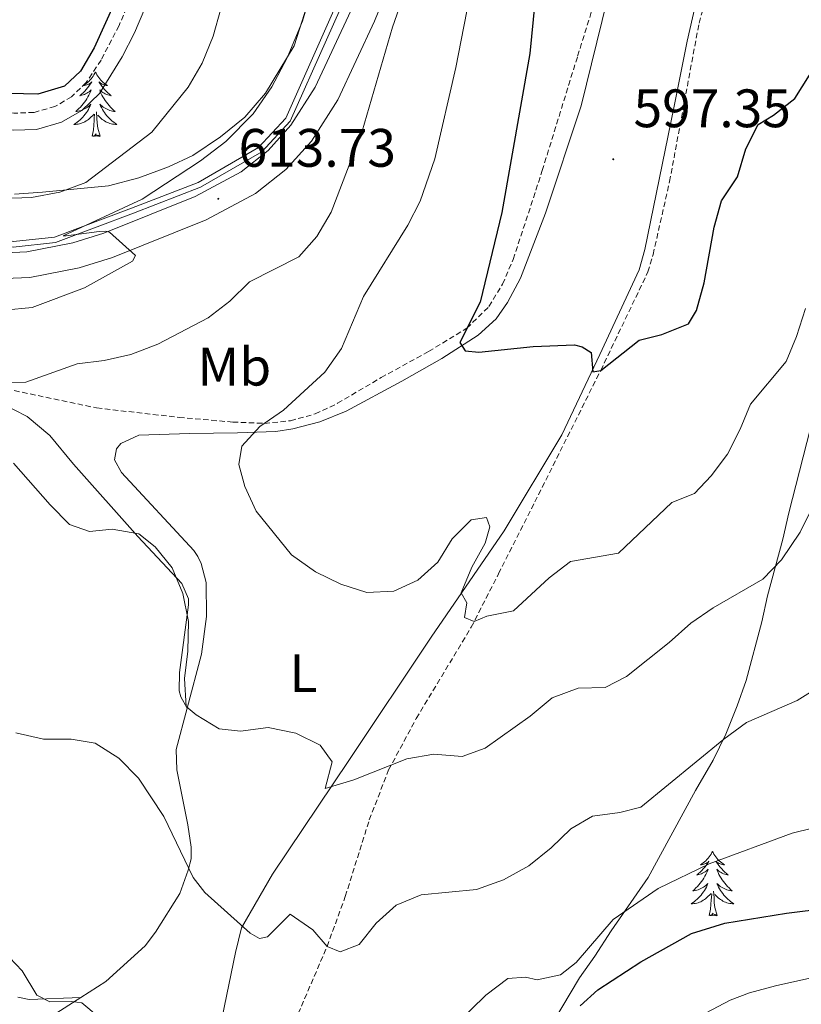
# Model space of a CAD drawing. Units: metres. Extents: x 634355 to 638867, y 4703888 to 4706945.
# Drawn here: x 635456 to 635601, y 4705753 to 4705935 of the extents above; entities that cross this region are included whole.
import ezdxf
from ezdxf.enums import TextEntityAlignment as Align

# ---------------------------------------------------------------- set-up
doc = ezdxf.new("R2010")
doc.units = ezdxf.units.M
doc.header["$MEASUREMENT"] = 0
doc.linetypes.add('TRAZOSX2', pattern=[1.5, 1, -0.5])
for name, color, linetype, lineweight in [('Carátula', 7, 'Continuous', 5), ('Level 11', 142, 'TRAZOSX2', 13), ('Level 13', 5, 'Continuous', 0), ('Level 20', 19, 'Continuous', 0), ('Level 21', 19, 'Continuous', 0), ('Level 35', 92, 'Continuous', 0), ('Level 36', 19, 'Continuous', 40), ('Level 37', 92, 'Continuous', 0), ('Level 4', 36, 'Continuous', 30), ('Level 41', 39, 'Continuous', 0), ('Level 5', 36, 'Continuous', 0), ('Level 54', 13, 'Continuous', 0), ('Level 7', 1, 'Continuous', 0)]:
    doc.layers.add(name, color=color, linetype=linetype, lineweight=lineweight)
doc.styles.add('Arial', font='ARIAL.TTF', dxfattribs={"height": 0.2})

# ---------------------------------------------------------------- blocks, each defined once
blk = doc.blocks.new('5PATER')
at = {"layer": 'Carátula', "linetype": 'Continuous', "lineweight": 5}
h = blk.add_hatch(color=250, dxfattribs=at)
edge = h.paths.add_edge_path()
edge.add_ellipse((0, 0), major_axis=(-1.33, -1.34), ratio=0.999422, start_angle=0, end_angle=360)

msp = doc.modelspace()

# ---------------------------------------------------------------- linework, layer by layer
at = {"layer": 'Level 11', "color": 142, "linetype": 'TRAZOSX2', "lineweight": 13}
for points in [[(635469.04, 4705595.9, 640), (635475.82, 4705635.47, 634.31), (635479.23, 4705665.01, 630.29), (635480.89, 4705676.81, 628.5), (635482.61, 4705686.56, 626.92), (635485.08, 4705696.12, 625.36), (635492.97, 4705716.75, 622.04), (635513.12, 4705763.6, 615), (635516.51, 4705772.89, 613.63), (635520.95, 4705787.08, 611.54), (635524.53, 4705796.33, 610.14), (635529.65, 4705805.86, 608.45), (635539.83, 4705822.76, 605.18), (635544.89, 4705832.66, 603.72), (635551.62, 4705845.97, 602.21), (635563.81, 4705870.34, 600), (635572.57, 4705888.58, 599.14), (635573.52, 4705891.83, 598.44), (635576.57, 4705905.31, 597.74), (635582.03, 4705934.68, 595.07), (635588.85, 4705958.16, 593.79)], [(635455.19, 4705866.58, 609.41), (635470.45, 4705863.37, 607.83), (635485.71, 4705861.63, 606.27), (635495.65, 4705860.76, 605.5), (635501.51, 4705860.52, 605), (635506.35, 4705861.01, 604.14), (635510.93, 4705862.26, 603.61), (635515.09, 4705864.24, 603), (635523.15, 4705869, 602.22), (635531.93, 4705873.83, 600.66), (635539.03, 4705878.14, 600), (635543.11, 4705882.17, 599.31), (635545.63, 4705886.32, 598.96), (635547.62, 4705890.9, 598.61), (635552.99, 4705907.36, 597.48), (635559.54, 4705928.55, 596.44), (635564.4, 4705944.1, 595)]]:
    msp.add_polyline3d(points, dxfattribs=at)
at = {"layer": 'Level 13', "color": 5, "linetype": 'Continuous', "lineweight": 0, "ltscale": 0.5}
msp.add_polyline3d([(635519.74, 4705946.71, 610.61), (635506.31, 4705916.51, 612.56), (635501.06, 4705910.82, 613.02), (635489.68, 4705904.26, 613.79), (635477.28, 4705899.44, 614.58), (635462.84, 4705894.04, 615.49), (635454.96, 4705893.17, 615.95), (635438.62, 4705897.69, 616.95), (635428.85, 4705901.92, 617.58), (635404.7, 4705913.23, 619.16), (635388.36, 4705920.52, 620.21), (635365.6, 4705925.75, 621.59), (635359.77, 4705926.34, 621.94)], dxfattribs=at)
at = {"layer": 'Level 20', "color": 19, "linetype": 'Continuous', "lineweight": 0, "ltscale": 0.5}
msp.add_polyline3d([(635518.82, 4705947.1, 610.62), (635505.47, 4705917.07, 612.57), (635500.43, 4705911.61, 613.01), (635489.25, 4705905.16, 613.78), (635476.93, 4705900.38, 614.56), (635462.61, 4705895.02, 615.47), (635455.04, 4705894.18, 615.92), (635438.96, 4705898.64, 616.92), (635429.26, 4705902.83, 617.54), (635405.12, 4705914.14, 619.13), (635388.69, 4705921.47, 620.2), (635365.75, 4705927.06, 621.6), (635360.06, 4705927.21, 621.94)], dxfattribs=at)
at = {"layer": 'Level 21', "color": 19, "linetype": 'Continuous', "lineweight": 13}
for points in [[(635453.45, 4705887.34, 616.14), (635458.09, 4705887.53, 615.93), (635467.21, 4705889.3, 615.37), (635473.38, 4705891.24, 614.95), (635490.76, 4705898.2, 613.94), (635499.87, 4705903.11, 613.38), (635505.49, 4705907.52, 613.04), (635510.27, 4705912.82, 612.76), (635515.14, 4705920.47, 612.23), (635521.93, 4705935.02, 611.33), (635529.58, 4705953.87, 610.02)], [(635517.53, 4705936.94, 611.33), (635510.93, 4705922.78, 612.23), (635506.43, 4705915.74, 612.76), (635502.2, 4705911.04, 613.04), (635497.23, 4705907.14, 613.38), (635488.72, 4705902.56, 613.94), (635471.77, 4705895.76, 614.95), (635466.03, 4705893.96, 615.37), (635457.53, 4705892.32, 615.93), (635453.57, 4705892.14, 616.14), (635450.93, 4705892.39, 616.25), (635447.07, 4705893.28, 616.35), (635433.55, 4705898.56, 617.5), (635418.05, 4705905.72, 618.54), (635405.22, 4705911.33, 619.15), (635391.17, 4705916.98, 620.11), (635382.36, 4705920.01, 620.65), (635371.1, 4705923.01, 621.32), (635362.91, 4705924.53, 621.68), (635359.05, 4705924.78, 621.94)]]:
    msp.add_polyline3d(points, dxfattribs=at)
at = {"layer": 'Level 21', "color": 19, "linetype": 'Continuous', "lineweight": 0}
msp.add_polyline3d([(635358.69, 4705927.36, 622.52), (635358.69, 4705927.53, 622.52), (635360.04, 4705928.45, 622.78), (635362.71, 4705929.24, 623.04), (635365.13, 4705929.68, 623.48), (635371.11, 4705930.43, 623.65), (635383.02, 4705930.71, 624.52), (635394.88, 4705929.5, 624.4), (635414.61, 4705926.26, 623.89), (635419.29, 4705925.17, 623.91), (635428.34, 4705922.62, 623.47), (635440.58, 4705918.13, 623.56), (635450.01, 4705915.33, 623.56), (635454.98, 4705914.82, 623.56), (635459.33, 4705914.98, 623.47), (635463.95, 4705916.3, 623.56), (635467.69, 4705918.45, 623.82), (635470.95, 4705921.62, 624.01), (635475.18, 4705928.4, 624.08), (635477.44, 4705932.85, 624.08), (635481.29, 4705941.92, 624.17)], dxfattribs=at)
at = {"layer": 'Level 21', "color": 19, "linetype": 'TRAZOSX2', "lineweight": 0}
msp.add_polyline3d([(635478.34, 4705943.04, 624.17), (635474.59, 4705934.2, 624.08), (635471.26, 4705927.81, 624.08), (635468.51, 4705923.64, 624.01), (635465.77, 4705920.99, 623.82), (635462.71, 4705919.22, 623.56), (635458.83, 4705918.12, 623.47), (635455.1, 4705917.98, 623.56), (635450.38, 4705918.49, 623.56), (635441.58, 4705921.12, 623.56), (635429.31, 4705925.62, 623.47), (635420.08, 4705928.22, 623.91), (635415.2, 4705929.35, 623.89), (635389.6, 4705933.34, 624.52)], dxfattribs=at)
at = {"layer": 'Level 35', "color": 92, "linetype": 'Continuous', "lineweight": 0, "ltscale": 0.5}
for points in [[(635515.24, 4705956.23, 619.22), (635507.03, 4705930.43, 619.22), (635501.75, 4705921.67, 619.22), (635497.9, 4705917.23, 619.22), (635493.4, 4705913.58, 619.22), (635488.29, 4705910.12, 619.22), (635483.76, 4705908.01, 619.5), (635478.28, 4705906, 620.27), (635472.64, 4705904.54, 620.96), (635460.39, 4705903.36, 620.96), (635455.23, 4705902.99, 621.66)], [(635594.69, 4705828.55, 622.26), (635597.58, 4705839.07, 619.06), (635598.66, 4705843.94, 618.61), (635603.32, 4705862.02, 618.09), (635604.19, 4705867.14, 617.57), (635605.39, 4705874.25, 617.57), (635608.09, 4705897.42, 617.57), (635609.32, 4705903.93, 617.51), (635610.48, 4705909.22, 617.01), (635612.05, 4705913.94, 616.52), (635614.25, 4705919.37, 616.52), (635615.63, 4705925.31, 615.48), (635616.21, 4705931.21, 614.44), (635616.25, 4705937.36, 611.83)], [(635551.97, 4705744.53, 634.19), (635559.91, 4705757.83, 632.65), (635562.73, 4705761.85, 631.65), (635565.76, 4705766.51, 630.09), (635572.6, 4705776.39, 628), (635581.35, 4705792.49, 626.44), (635584.62, 4705798.14, 625.33), (635586.99, 4705802.92, 624.82), (635589.08, 4705808.2, 623.72), (635590.74, 4705812.9, 623.31), (635593.63, 4705823.76, 623.3), (635594.69, 4705828.55, 622.26)]]:
    msp.add_polyline3d(points, dxfattribs=at)
at = {"layer": 'Level 36', "color": 92, "linetype": 'Continuous', "lineweight": 0}
for points in [[(635470.22, 4705925.6), (635470.11, 4705925.38), (635469.95, 4705925.11), (635469.79, 4705924.84), (635469.6, 4705924.58), (635469.41, 4705924.34), (635469.2, 4705924.1), (635468.98, 4705923.87), (635468.75, 4705923.66), (635468.51, 4705923.45), (635468.26, 4705923.26), (635468, 4705923.08), (635468.2, 4705923.11), (635468.4, 4705923.15), (635468.6, 4705923.2), (635468.8, 4705923.27), (635468.99, 4705923.36), (635469.17, 4705923.45), (635469.34, 4705923.57), (635469.55, 4705923.76), (635469.51, 4705923.69), (635469.27, 4705923.35), (635469.03, 4705923.01), (635468.78, 4705922.68), (635468.51, 4705922.37), (635468.23, 4705922.06), (635467.94, 4705921.77), (635467.63, 4705921.49), (635467.32, 4705921.22), (635467.44, 4705921.24), (635467.69, 4705921.3), (635467.93, 4705921.37), (635468.17, 4705921.46), (635468.4, 4705921.56), (635468.62, 4705921.68), (635468.84, 4705921.81), (635469.05, 4705921.96), (635469.24, 4705922.11), (635469.43, 4705922.28), (635469.34, 4705922.06), (635469.19, 4705921.7), (635469.01, 4705921.34), (635468.83, 4705921), (635468.63, 4705920.66), (635468.42, 4705920.33), (635468.19, 4705920), (635467.95, 4705919.69), (635467.7, 4705919.39), (635467.44, 4705919.1), (635467.16, 4705918.82), (635466.87, 4705918.55), (635466.58, 4705918.29), (635466.77, 4705918.31), (635467.04, 4705918.36), (635467.3, 4705918.42), (635467.56, 4705918.5), (635467.82, 4705918.6), (635468.07, 4705918.7), (635468.31, 4705918.83), (635468.54, 4705918.97), (635468.77, 4705919.12), (635468.98, 4705919.28), (635469.19, 4705919.46), (635469.38, 4705919.64), (635469.24, 4705919.32)], [(635470.22, 4705925.6), (635470.33, 4705925.38), (635470.49, 4705925.11), (635470.65, 4705924.84), (635470.83, 4705924.58), (635471.03, 4705924.34), (635471.24, 4705924.1), (635471.45, 4705923.87), (635471.68, 4705923.66), (635471.92, 4705923.45), (635472.17, 4705923.26), (635472.43, 4705923.08), (635472.24, 4705923.11), (635472.03, 4705923.15), (635471.83, 4705923.2), (635471.64, 4705923.27), (635471.45, 4705923.36), (635471.27, 4705923.45), (635471.09, 4705923.57), (635470.89, 4705923.76), (635470.93, 4705923.69), (635471.16, 4705923.35), (635471.4, 4705923.01), (635471.66, 4705922.68), (635471.93, 4705922.37), (635472.21, 4705922.06), (635472.5, 4705921.77), (635472.8, 4705921.49), (635473.12, 4705921.22), (635472.99, 4705921.24), (635472.75, 4705921.3), (635472.5, 4705921.37), (635472.27, 4705921.46), (635472.04, 4705921.56), (635471.81, 4705921.68), (635471.6, 4705921.81), (635471.39, 4705921.96), (635471.19, 4705922.11), (635471.01, 4705922.28), (635471.09, 4705922.06), (635471.25, 4705921.7), (635471.42, 4705921.34), (635471.61, 4705921), (635471.81, 4705920.66), (635472.02, 4705920.33), (635472.25, 4705920), (635472.49, 4705919.69), (635472.74, 4705919.39), (635473, 4705919.1), (635473.27, 4705918.82), (635473.56, 4705918.55), (635473.86, 4705918.29), (635473.66, 4705918.31), (635473.4, 4705918.36), (635473.13, 4705918.42), (635472.87, 4705918.5), (635472.62, 4705918.6), (635472.37, 4705918.7), (635472.13, 4705918.83), (635471.9, 4705918.97), (635471.67, 4705919.12), (635471.45, 4705919.28), (635471.25, 4705919.46), (635471.05, 4705919.64), (635471.19, 4705919.32)], [(635469.24, 4705919.32), (635469.09, 4705919), (635468.92, 4705918.68), (635468.73, 4705918.38), (635468.54, 4705918.08), (635468.33, 4705917.79), (635468.1, 4705917.51), (635467.87, 4705917.25), (635467.62, 4705916.99), (635467.37, 4705916.74), (635467.1, 4705916.51), (635466.82, 4705916.29), (635466.53, 4705916.08), (635466.24, 4705915.89), (635466.5, 4705915.9), (635466.77, 4705915.92), (635467.03, 4705915.96), (635467.29, 4705916.02), (635467.54, 4705916.09), (635467.79, 4705916.18), (635468.04, 4705916.28), (635468.27, 4705916.4), (635468.5, 4705916.53), (635468.73, 4705916.67), (635468.94, 4705916.83), (635469.14, 4705917), (635469.99, 4705917.8)], [(635471.07, 4705913.75), (635470.64, 4705915.19), (635470.55, 4705916.1), (635470.5, 4705917.04), (635470.4, 4705918.21)], [(635471.19, 4705919.32), (635471.35, 4705919), (635471.52, 4705918.68), (635471.7, 4705918.38), (635471.9, 4705918.08), (635472.11, 4705917.79), (635472.33, 4705917.51), (635472.57, 4705917.25), (635472.81, 4705916.99), (635473.07, 4705916.74), (635473.34, 4705916.51), (635473.62, 4705916.29), (635473.91, 4705916.08), (635474.2, 4705915.89), (635473.93, 4705915.9), (635473.67, 4705915.92), (635473.41, 4705915.96), (635473.15, 4705916.02), (635472.89, 4705916.09), (635472.64, 4705916.18), (635472.4, 4705916.28), (635472.16, 4705916.4), (635471.93, 4705916.53), (635471.71, 4705916.67), (635471.5, 4705916.83), (635471.29, 4705917), (635470.64, 4705917.62)], [(635469.6, 4705913.75), (635469.84, 4705914.87), (635469.96, 4705916.61), (635470.01, 4705917.04), (635470.07, 4705917.77)], [(635471.07, 4705913.75), (635470.89, 4705913.68), (635470.88, 4705913.92), (635470.69, 4705913.7), (635470.57, 4705913.9), (635470.44, 4705913.8), (635470.17, 4705913.74), (635470.37, 4705914.13), (635469.99, 4705913.75), (635469.8, 4705913.7), (635469.76, 4705913.86), (635469.6, 4705913.75)], [(635584.52, 4705781.24), (635584.41, 4705781.02), (635584.25, 4705780.75), (635584.09, 4705780.48), (635583.9, 4705780.22), (635583.71, 4705779.98), (635583.5, 4705779.74), (635583.28, 4705779.51), (635583.05, 4705779.3), (635582.81, 4705779.09), (635582.56, 4705778.9), (635582.3, 4705778.72), (635582.5, 4705778.75), (635582.7, 4705778.78), (635582.9, 4705778.84), (635583.1, 4705778.91), (635583.29, 4705778.99), (635583.47, 4705779.09), (635583.64, 4705779.2), (635583.85, 4705779.4), (635583.81, 4705779.33), (635583.58, 4705778.98), (635583.33, 4705778.65), (635583.08, 4705778.32), (635582.81, 4705778.01), (635582.53, 4705777.7), (635582.24, 4705777.41), (635581.93, 4705777.12), (635581.62, 4705776.85), (635581.75, 4705776.88), (635581.99, 4705776.94), (635582.23, 4705777.01), (635582.47, 4705777.1), (635582.7, 4705777.2), (635582.92, 4705777.32), (635583.14, 4705777.45), (635583.35, 4705777.59), (635583.54, 4705777.75), (635583.73, 4705777.92), (635583.64, 4705777.7), (635583.49, 4705777.34), (635583.31, 4705776.98), (635583.13, 4705776.64), (635582.93, 4705776.3), (635582.72, 4705775.96), (635582.49, 4705775.64), (635582.25, 4705775.33), (635582, 4705775.03), (635581.74, 4705774.74), (635581.46, 4705774.46), (635581.17, 4705774.18), (635580.88, 4705773.93), (635581.07, 4705773.95), (635581.34, 4705774), (635581.6, 4705774.06), (635581.86, 4705774.14), (635582.12, 4705774.24), (635582.37, 4705774.34), (635582.61, 4705774.47), (635582.84, 4705774.6), (635583.07, 4705774.75), (635583.28, 4705774.92), (635583.49, 4705775.09), (635583.68, 4705775.28), (635583.54, 4705774.96)], [(635584.52, 4705781.24), (635584.63, 4705781.02), (635584.79, 4705780.75), (635584.95, 4705780.48), (635585.13, 4705780.22), (635585.33, 4705779.98), (635585.54, 4705779.74), (635585.75, 4705779.51), (635585.99, 4705779.3), (635586.23, 4705779.09), (635586.48, 4705778.9), (635586.74, 4705778.72), (635586.54, 4705778.75), (635586.33, 4705778.78), (635586.13, 4705778.84), (635585.94, 4705778.91), (635585.75, 4705778.99), (635585.57, 4705779.09), (635585.4, 4705779.2), (635585.19, 4705779.4), (635585.23, 4705779.33), (635585.46, 4705778.98), (635585.71, 4705778.65), (635585.96, 4705778.32), (635586.23, 4705778.01), (635586.51, 4705777.7), (635586.8, 4705777.41), (635587.1, 4705777.12), (635587.42, 4705776.85), (635587.29, 4705776.88), (635587.05, 4705776.94), (635586.81, 4705777.01), (635586.57, 4705777.1), (635586.34, 4705777.2), (635586.11, 4705777.32), (635585.9, 4705777.45), (635585.69, 4705777.59), (635585.49, 4705777.75), (635585.31, 4705777.92), (635585.4, 4705777.7), (635585.55, 4705777.34), (635585.72, 4705776.98), (635585.91, 4705776.64), (635586.11, 4705776.3), (635586.32, 4705775.96), (635586.55, 4705775.64), (635586.79, 4705775.33), (635587.04, 4705775.03), (635587.3, 4705774.74), (635587.58, 4705774.46), (635587.86, 4705774.18), (635588.16, 4705773.93), (635587.96, 4705773.95), (635587.7, 4705774), (635587.43, 4705774.06), (635587.17, 4705774.14), (635586.92, 4705774.24), (635586.67, 4705774.34), (635586.43, 4705774.47), (635586.2, 4705774.6), (635585.97, 4705774.75), (635585.76, 4705774.92), (635585.55, 4705775.09), (635585.35, 4705775.28), (635585.5, 4705774.96)], [(635583.54, 4705774.96), (635583.39, 4705774.63), (635583.22, 4705774.32), (635583.03, 4705774.02), (635582.84, 4705773.72), (635582.63, 4705773.43), (635582.4, 4705773.15), (635582.17, 4705772.88), (635581.92, 4705772.63), (635581.67, 4705772.38), (635581.4, 4705772.15), (635581.12, 4705771.92), (635580.83, 4705771.72), (635580.54, 4705771.52), (635580.8, 4705771.53), (635581.07, 4705771.56), (635581.33, 4705771.6), (635581.59, 4705771.66), (635581.84, 4705771.73), (635582.09, 4705771.82), (635582.34, 4705771.92), (635582.57, 4705772.04), (635582.8, 4705772.17), (635583.03, 4705772.31), (635583.24, 4705772.47), (635583.44, 4705772.64), (635584.29, 4705773.44)], [(635585.37, 4705769.39), (635584.94, 4705770.83), (635584.85, 4705771.73), (635584.8, 4705772.68), (635584.7, 4705773.85)], [(635585.5, 4705774.96), (635585.65, 4705774.63), (635585.82, 4705774.32), (635586, 4705774.02), (635586.2, 4705773.72), (635586.41, 4705773.43), (635586.63, 4705773.15), (635586.87, 4705772.88), (635587.11, 4705772.63), (635587.37, 4705772.38), (635587.64, 4705772.15), (635587.92, 4705771.92), (635588.21, 4705771.72), (635588.5, 4705771.52), (635588.23, 4705771.53), (635587.97, 4705771.56), (635587.71, 4705771.6), (635587.45, 4705771.66), (635587.19, 4705771.73), (635586.94, 4705771.82), (635586.7, 4705771.92), (635586.46, 4705772.04), (635586.23, 4705772.17), (635586.01, 4705772.31), (635585.8, 4705772.47), (635585.59, 4705772.64), (635584.94, 4705773.26)], [(635583.9, 4705769.39), (635584.14, 4705770.51), (635584.26, 4705772.25), (635584.31, 4705772.68), (635584.37, 4705773.4)], [(635585.37, 4705769.39), (635585.19, 4705769.32), (635585.18, 4705769.56), (635584.99, 4705769.34), (635584.87, 4705769.54), (635584.74, 4705769.43), (635584.47, 4705769.38), (635584.67, 4705769.77), (635584.29, 4705769.39), (635584.1, 4705769.34), (635584.06, 4705769.5), (635583.9, 4705769.39)]]:
    msp.add_lwpolyline(points, dxfattribs=at)
for points in [[(635584.77, 4705953, 594.06), (635579.85, 4705931.33, 595.62), (635577.36, 4705918.96, 596.23), (635572, 4705892.74, 598.23), (635570.92, 4705888.96, 598.4), (635563.68, 4705873.29, 599.79), (635556.59, 4705858.4, 601.79), (635545.95, 4705840.59, 604.4), (635532.42, 4705820.94, 606.58), (635517.18, 4705798.09, 609.45), (635503.01, 4705777.02, 613.53), (635497.3, 4705767.06, 615.18), (635496.16, 4705762.49, 616.23), (635492.49, 4705744.51, 618.58)], [(635487.23, 4705807.77, 610.09), (635489.9, 4705817.77, 608.66), (635490.77, 4705824.76, 607.97), (635490.71, 4705831.03, 607.36), (635489.79, 4705834.56, 606.92), (635489.22, 4705835.84, 606.75), (635488.48, 4705836.95, 606.84), (635475.05, 4705851.4, 606.92), (635473.75, 4705853.79, 606.92), (635474.11, 4705855.81, 606.84), (635474.94, 4705856.8, 606.84), (635478.27, 4705858.31, 606.75), (635487.66, 4705858.67, 606.06), (635496.53, 4705858.74, 604.66), (635503.66, 4705859.01, 604.32), (635506.77, 4705859.48, 603.88), (635511.77, 4705860.8, 603.19), (635516.65, 4705862.81, 602.4), (635526.97, 4705868.33, 601.45), (635534.39, 4705872.53, 600.4), (635541.1, 4705876.87, 599.71), (635544.46, 4705879.87, 599.53), (635546.52, 4705882.91, 599.27), (635548.96, 4705887.44, 598.66), (635553.56, 4705899.44, 597.62), (635560.2, 4705919.36, 596.75), (635566.99, 4705947.03, 594.66)], [(635452.75, 4705864.29, 610.34), (635457.55, 4705861.77, 609.91), (635461.77, 4705858.28, 609.39), (635466.15, 4705852.96, 609.56), (635478.05, 4705839.57, 610.34), (635486.21, 4705830.83, 610.43), (635487.45, 4705828.01, 610.43), (635487.49, 4705826.88, 610.43), (635485.79, 4705814.37, 610.43), (635485.75, 4705810.98, 610.34), (635486.05, 4705809.86, 610.34), (635487.23, 4705807.77, 610.09)], [(635467.53, 4705754.16, 619.91), (635472.17, 4705757.14, 619.1), (635479.41, 4705763.77, 617.27), (635481.32, 4705766.28, 616.84), (635485.83, 4705773.41, 615.27), (635487.41, 4705777.74, 614.66), (635487.94, 4705779.84, 614.49), (635487.94, 4705782.02, 613.71), (635487.35, 4705786.17, 612.84), (635485.31, 4705796.36, 611.62), (635485.17, 4705800.1, 611.19), (635487.23, 4705807.77, 610.09)], [(635455.05, 4705632.33, 638.4), (635454.23, 4705630.99, 638.75), (635453.28, 4705630.78, 638.84), (635451.89, 4705630.82, 638.75), (635450.69, 4705632.42, 638.75), (635450.2, 4705636.32, 637.97), (635450.64, 4705643.12, 636.4), (635449.68, 4705657.01, 634.66), (635448.48, 4705663.49, 633.62), (635447.99, 4705664.95, 633.62), (635440.73, 4705675.12, 633.18), (635439.13, 4705678.37, 632.75), (635437.83, 4705682.58, 632.14), (635436.7, 4705691.94, 631.18), (635436.79, 4705703.42, 630.23), (635437.15, 4705709.88, 629.53), (635438.71, 4705716.9, 628.66), (635440.68, 4705722.46, 627.62), (635447.66, 4705733.51, 624.32), (635449.47, 4705738.45, 623.45), (635451.86, 4705742.19, 622.84), (635455.21, 4705745.63, 621.97), (635462.23, 4705750.77, 620.84), (635467.53, 4705754.16, 619.91)], [(635467.53, 4705754.16, 619.91), (635457.97, 4705753.8, 620.26), (635455.87, 4705754.24, 620.43)]]:
    msp.add_polyline3d(points, dxfattribs=at)
at = {"layer": 'Level 4', "color": 36, "linetype": 'Continuous', "lineweight": 30}
for points in [[(635553.83, 4705961.21, 600), (635550.68, 4705929.01, 600), (635545.47, 4705899.59, 600), (635541.5, 4705883, 600), (635537.69, 4705875.5, 600), (635538.68, 4705873.94, 600), (635541.23, 4705873.72, 600), (635551.3, 4705874.77, 600), (635558.96, 4705875.06, 600), (635560.35, 4705874.71, 600), (635562.04, 4705873.62, 600), (635562.35, 4705870.06, 600), (635563.81, 4705870.34, 600), (635570.91, 4705875.96, 600), (635575.15, 4705876.96, 600), (635580.06, 4705878.98, 600), (635581.57, 4705881.44, 600), (635582.98, 4705886.53, 600), (635584.82, 4705896.84, 600), (635586.19, 4705901.75, 600), (635589.15, 4705906.18, 600), (635590.69, 4705911.36, 600), (635592.97, 4705915.91, 600), (635595.84, 4705917.62, 600), (635599.78, 4705920.71, 600), (635602.47, 4705925.04, 600)], [(635475.67, 4705942.65, 625), (635469.99, 4705930.06, 625), (635467.43, 4705925.75, 625), (635464.5, 4705922.97, 625), (635459.57, 4705921.53, 625), (635454.26, 4705921.6, 625), (635447.73, 4705923.54, 625), (635438.83, 4705926.99, 625), (635428.25, 4705929.66, 625), (635423.28, 4705930.41, 625), (635391.61, 4705933.67, 625), (635366.25, 4705937.52, 625)], [(635560.04, 4705752.6, 625), (635563.29, 4705755.6, 625), (635571.25, 4705760.78, 625), (635580.65, 4705766.03, 625), (635586.82, 4705767.96, 625), (635598.24, 4705769.81, 625), (635612.66, 4705771.6, 625)]]:
    msp.add_polyline3d(points, dxfattribs=at)
at = {"layer": 'Level 5', "color": 36, "linetype": 'Continuous', "lineweight": 0}
for points in [[(635542.51, 4705954.96, 605), (635536.95, 4705926.41, 605), (635533.07, 4705909.52, 605), (635530.4, 4705901.66, 605), (635528.06, 4705897.24, 605), (635519.88, 4705884.04, 605), (635515.79, 4705874.38, 605), (635512.7, 4705869.99, 605), (635505.04, 4705862.97, 605), (635500.7, 4705859.96, 605), (635497.34, 4705856.27, 605), (635496.77, 4705852.9, 605), (635497.91, 4705848.8, 605), (635499.98, 4705844.25, 605), (635506.52, 4705836.19, 605), (635510.98, 4705833.03, 605), (635515.7, 4705830.72, 605), (635520.47, 4705829.2, 605), (635525.51, 4705829.44, 605), (635529.93, 4705831.48, 605)], [(635476.8, 4705873.28, 610), (635481.81, 4705875.22, 610), (635491.11, 4705880.04, 610), (635495.14, 4705883.17, 610), (635498.77, 4705886.71, 610), (635507.9, 4705891.38, 610), (635511.22, 4705895.12, 610), (635513.9, 4705899.63, 610), (635519.61, 4705914.62, 610), (635525.26, 4705933.88, 610), (635532.01, 4705953.29, 610)], [(635513.5, 4705951.71, 615), (635508.56, 4705935.04, 615), (635505.74, 4705928.25, 615), (635502.92, 4705922.84, 615), (635499.45, 4705917.86, 615), (635494.39, 4705912.72, 615), (635489.67, 4705909.16, 615), (635478.89, 4705902.02, 615), (635464.22, 4705895.23, 615), (635464.8, 4705895.25, 615), (635470.91, 4705896.06, 615), (635472.07, 4705896.11, 615), (635472.83, 4705895.96, 615), (635477.63, 4705891.64, 615), (635477.09, 4705890.59, 615), (635468.19, 4705885.62, 615), (635458.48, 4705882, 615), (635453.38, 4705881.46, 615), (635443.01, 4705881.24, 615)], [(635452.97, 4705902.16, 620), (635458.4, 4705902.37, 620), (635463.62, 4705903.37, 620), (635468.45, 4705905.16, 620), (635480.66, 4705914.44, 620), (635487.39, 4705922.8, 620), (635489.98, 4705927.26, 620), (635492.02, 4705932.24, 620), (635493.43, 4705937.29, 620)], [(635529.93, 4705831.48, 605), (635533.66, 4705834.8, 605), (635536.32, 4705839.11, 605), (635539.82, 4705842.68, 605), (635542.68, 4705843.1, 605), (635543.28, 4705841.38, 605), (635542.41, 4705838.32, 605), (635539.95, 4705833.86, 605), (635537.99, 4705829.11, 605), (635539.04, 4705827.28, 605), (635538.61, 4705824.59, 605), (635540.38, 4705823.81, 605), (635542.75, 4705824.79, 605), (635547.66, 4705825.78, 605), (635554.24, 4705831.9, 605), (635558.21, 4705834.94, 605), (635567.12, 4705836.49, 605), (635576.97, 4705845.86, 605), (635581.18, 4705847.53, 605), (635584.27, 4705850.81, 605), (635587.27, 4705854.81, 605), (635589.64, 4705859.44, 605), (635591.57, 4705864.05, 605), (635598.17, 4705871.97, 605), (635600.07, 4705876.59, 605), (635601.72, 4705881.77, 605)], [(635450.45, 4705868.05, 610), (635457.34, 4705868.15, 610), (635466.85, 4705871.52, 610), (635471.81, 4705872.16, 610), (635476.8, 4705873.28, 610)], [(635602.98, 4705844.9, 610), (635600.74, 4705840.36, 610), (635597.32, 4705835.24, 610), (635593.86, 4705831.64, 610), (635584.62, 4705826.32, 610), (635580.48, 4705823.51, 610), (635576.48, 4705819.9, 610), (635568.61, 4705813.66, 610), (635564.65, 4705811.57, 610), (635559.64, 4705811.45, 610), (635554.81, 4705809.67, 610), (635550.77, 4705806.26, 610), (635542.42, 4705800.38, 610), (635538.16, 4705798.84, 610), (635532.93, 4705799.26, 610), (635527.93, 4705798.36, 610), (635518.11, 4705794.49, 610), (635512.76, 4705792.89, 610), (635514.05, 4705797.84, 610), (635511.82, 4705800.93, 610), (635507.34, 4705803.15, 610), (635502.22, 4705804.16, 610), (635497.12, 4705803.52, 610), (635493.17, 4705803.91, 610), (635488.9, 4705806.51, 610), (635487.02, 4705808.09, 610), (635486.69, 4705813.24, 610), (635487.35, 4705818.3, 610), (635487.44, 4705823.82, 610), (635486.44, 4705828.99, 610), (635484.44, 4705833.78, 610), (635481.31, 4705837.68, 610), (635478.28, 4705840.06, 610), (635473.35, 4705840.9, 610), (635469.13, 4705840.51, 610), (635465.43, 4705841.8, 610), (635461.82, 4705845.4, 610), (635455.06, 4705853.17, 610)], [(635455.49, 4705803.17, 615), (635460.61, 4705802.03, 615), (635465.73, 4705802, 615), (635470.17, 4705801.27, 615), (635474.55, 4705798.5, 615), (635478.17, 4705794.8, 615), (635482.89, 4705787.68, 615), (635488.31, 4705776.39, 615), (635490.46, 4705773.62, 615), (635498.86, 4705766.09, 615), (635500.59, 4705765.09, 615), (635502.09, 4705765.41, 615), (635506.3, 4705769.58, 615), (635510.51, 4705766.71, 615), (635513.12, 4705763.6, 615), (635515.56, 4705762.62, 615), (635519.07, 4705764, 615), (635522.22, 4705767.95, 615), (635525.93, 4705771.3, 615), (635530.58, 4705773.17, 615), (635540.79, 4705774.18, 615), (635545.8, 4705775.97, 615), (635550.51, 4705778.56, 615), (635554.66, 4705781.92, 615), (635558.27, 4705785.44, 615), (635562.28, 4705787.73, 615), (635567.34, 4705788.46, 615), (635571.22, 4705789.41, 615), (635586.61, 4705802.02, 615), (635590.85, 4705805.12, 615), (635600.23, 4705809.21, 615), (635604.67, 4705811.97, 615)], [(635610.83, 4705787.48, 620), (635599.26, 4705784.64, 620), (635583.88, 4705778.93, 620), (635574.48, 4705774.39, 620), (635566.14, 4705768.64, 620), (635559.27, 4705760.67, 620), (635556.37, 4705758.34, 620), (635552.04, 4705757.46, 620), (635549.88, 4705757.96, 620), (635546.59, 4705757.7, 620), (635542.52, 4705754.6, 620), (635531.57, 4705743.85, 620)], [(635470.72, 4705750.64, 620), (635467.68, 4705753.16, 620), (635465.85, 4705753.45, 620), (635461.75, 4705753.34, 620), (635459.34, 4705754.58, 620), (635456.63, 4705759.11, 620), (635449.54, 4705766.55, 620)], [(635610.01, 4705759.42, 630), (635596.19, 4705756.36, 630), (635591.36, 4705755.06, 630), (635587.78, 4705753.7, 630), (635583.35, 4705751.32, 630)]]:
    msp.add_polyline3d(points, dxfattribs=at)
at = {"layer": 'Level 54', "color": 13, "linetype": 'Continuous', "lineweight": 0}
for points in [[(635529.58, 4705953.87, 610.02), (635521.93, 4705935.02, 611.33), (635515.14, 4705920.47, 612.23), (635510.27, 4705912.82, 612.76), (635505.49, 4705907.52, 613.04), (635499.87, 4705903.11, 613.38), (635490.76, 4705898.2, 613.94), (635473.38, 4705891.24, 614.95), (635467.21, 4705889.3, 615.37), (635458.09, 4705887.53, 615.93), (635453.45, 4705887.34, 616.14)], [(635453.57, 4705892.14, 616.14), (635457.53, 4705892.32, 615.93), (635466.03, 4705893.96, 615.37), (635471.77, 4705895.76, 614.95), (635488.72, 4705902.56, 613.94), (635497.23, 4705907.14, 613.38), (635502.2, 4705911.04, 613.04), (635506.43, 4705915.74, 612.76), (635510.93, 4705922.78, 612.23), (635517.53, 4705936.94, 611.33)]]:
    msp.add_polyline3d(points, dxfattribs=at)

# ---------------------------------------------------------------- block references
at = {"layer": 'Level 7', "color": 19, "linetype": 'Continuous', "lineweight": 0, "xscale": 0.09999983015004542, "yscale": 0.09999983015004542}
for p in [(635566.14, 4705909.44, 597.36), (635492.98, 4705902.12, 613.74)]:
    msp.add_blockref('5PATER', p, dxfattribs=at)

# ---------------------------------------------------------------- texts
at = {"layer": 'Level 37', "color": 92, "linetype": 'Continuous', "lineweight": 0, "style": 'Arial'}
for s, p in [('Mb', (635495.95, 4705871.02, 607.79)), ('L', (635508.76, 4705814.26, 608.1))]:
    msp.add_text(s, height=7, dxfattribs=at).set_placement(p, align=Align.MIDDLE_CENTER)
at = {"layer": 'Level 41', "color": 19, "linetype": 'Continuous', "lineweight": 0, "style": 'Arial'}
for s, p in [('597.35', (635569.89, 4705913.19, 597.36)), ('613.73', (635496.73, 4705905.87, 613.74))]:
    msp.add_text(s, height=7, dxfattribs=at).set_placement(p, align=Align.BOTTOM_LEFT)

doc.saveas('drawing.dxf')
